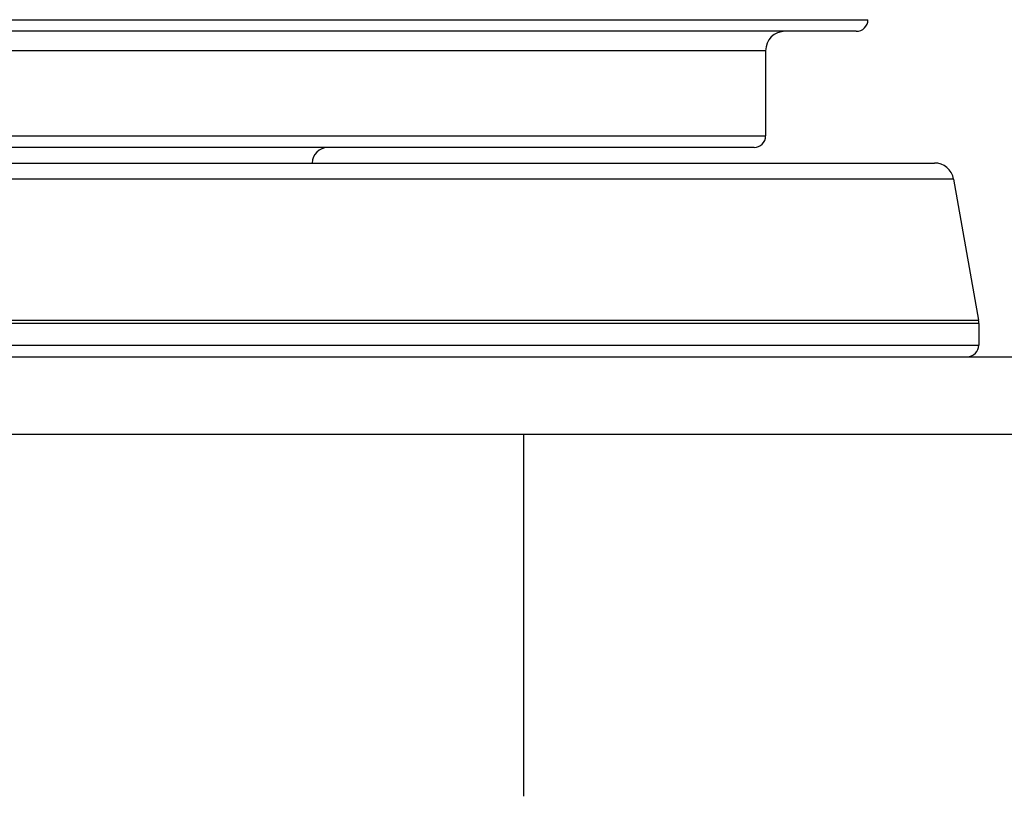
# Model space of a CAD drawing. Units: millimetres. Extents: x 20 to 722, y 20 to 505.
# Drawn here: x 334 to 359, y 224 to 244 of the extents above; entities that cross this region are included whole.
import ezdxf

# ---------------------------------------------------------------- set-up
doc = ezdxf.new("R2010")
doc.units = ezdxf.units.MM
doc.header["$LTSCALE"] = 2.5
for name, color, linetype, lineweight, true_color in [('Dimension (ISO)', 7, 'Continuous', 18, 0x00003f), ('Visible (ISO)', 7, 'Continuous', 25, 0x00003f), ('Visible Narrow (ISO)', 7, 'Continuous', 25, 0x00003f)]:
    doc.layers.add(name, color=color, linetype=linetype, lineweight=lineweight, true_color=true_color)
doc.styles.add('Samuel Heath (ISO)', font='tahoma.ttf')
doc.dimstyles.new('Samuel Heath (ISO)', dxfattribs={"dimscale": 2.5, "dimtxt": 2, "dimasz": 2.5, "dimexe": 1, "dimexo": 1.5, "dimgap": 0.762, "dimtad": 0, "dimtih": 1, "dimtoh": 1, "dimrnd": 1e-08, "dimzin": 0, "dimdsep": 46, "dimtxsty": 'Samuel Heath (ISO)', "dimcen": 0.09, "dimdle": 10, "dimclrd": 256, "dimclre": 256, "dimclrt": 256, "dimazin": 0, "dimtfac": 1.5, "dimtmove": 0, "dimatfit": 3, "dimfxl": 0, "dimtolj": 1, "dimtzin": 0, "dimlwd": 15, "dimlwe": 15, "dimarcsym": 0})

# ---------------------------------------------------------------- blocks, each defined once
blk = doc.blocks.new('*D16')
at = {"layer": 'Defpoints', "color": 0, "transparency": 16777216}
for p in [(352.581, 271.576), (420.729, 271.576), (383.681, 233.176)]:
    blk.add_point(p, dxfattribs=at)
at = {"layer": 'Dimension (ISO)', "color": 176, "lineweight": 15, "true_color": 0x000080, "transparency": 16777216}
for p, q in [((420.729, 277.826), (420.729, 284.076)), ((356.331, 271.576), (423.229, 271.576)), ((387.431, 233.176), (423.229, 233.176)), ((420.729, 226.926), (420.729, 220.676))]:
    blk.add_line(p, q, dxfattribs=at)
at = {"layer": 'Dimension (ISO)', "color": 176, "true_color": 0x000080, "transparency": 16777216}
for points in [[(419.688, 277.826), (421.771, 277.826), (420.729, 271.576)], [(419.688, 226.926), (421.771, 226.926), (420.729, 233.176)]]:
    blk.add_solid(points, dxfattribs=at)
at = {"layer": 'Dimension (ISO)', "color": 176, "lineweight": 18, "true_color": 0x000080, "transparency": 16777216, "char_height": 5, "attachment_point": 2, "style": 'Samuel Heath (ISO)'}
for s, insert in [('\\A1; 38.40', (420.729, 261.52)), ('\\A1;[1{\\H0.6600x;\\S1/2;}]', (420.729, 252.481))]:
    blk.add_mtext(s, dxfattribs=dict(at, insert=insert))

msp = doc.modelspace()

# ---------------------------------------------------------------- linework, layer by layer
at = {"layer": 'Visible (ISO)'}
for p, q in [((355.271, 243.576), (312.092, 243.576)), ((352.931, 243.076), (352.931, 240.876)), ((352.631, 240.576), (314.731, 240.576)), ((310.074, 240.176), (357.289, 240.176)), ((357.781, 239.763), (358.424, 236.119)), ((358.431, 236.033), (358.431, 235.476)), ((129.681, 235.176), (377.681, 235.176)), ((129.681, 233.176), (377.681, 233.176)), ((346.681, 233.176), (346.681, 223.826))]:
    msp.add_line(p, q, dxfattribs=at)
for centre, radius, start, end in [((355.271, 243.876), 0.3, 270, 0), ((353.431, 243.076), 0.5, 90, 180), ((352.631, 240.876), 0.3, 270, 0), ((341.631, 240.176), 0.4, 90, 180), ((357.289, 239.676), 0.5, 10, 90), ((357.931, 236.033), 0.5, 0, 10), ((358.131, 235.476), 0.3, 270, 0)]:
    msp.add_arc(centre, radius, start, end, dxfattribs=at)
at = {"layer": 'Visible Narrow (ISO)'}
for p, q in [((311.792, 243.876), (355.571, 243.876)), ((352.931, 243.076), (314.431, 243.076)), ((314.431, 240.876), (352.931, 240.876)), ((357.781, 239.763), (309.582, 239.763)), ((308.939, 236.119), (358.424, 236.119)), ((358.431, 236.033), (308.931, 236.033)), ((308.931, 235.476), (358.431, 235.476))]:
    msp.add_line(p, q, dxfattribs=at)

# ---------------------------------------------------------------- dimensions: what is measured, and where the dimension line sits
at = {"layer": 'Dimension (ISO)', "color": 176, "lineweight": 18, "true_color": 0x000080}
dim = msp.add_linear_dim(base=(420.729, 271.576), p1=(383.681, 233.176), p2=(352.581, 271.576), angle=270, text=' <>\\X[1{\\H0.6600x;\\S1/2;}]', dimstyle='Samuel Heath (ISO)', override={"dimgap": 0.762, "dimdec": 2, "dimpost": '\\X', "dimtol": 0, "dimlim": 0, "dimtp": 0, "dimtm": 0, "dimtdec": 2, "dimtofl": 0, "dimatfit": 1, "dimtvp": -0.25}, dxfattribs=at)
dim.commit()
dim.dimension.update_dxf_attribs({"geometry": '*D16', "text_midpoint": (420.729, 254.386), "dimtype": 160})

doc.saveas('drawing.dxf')
